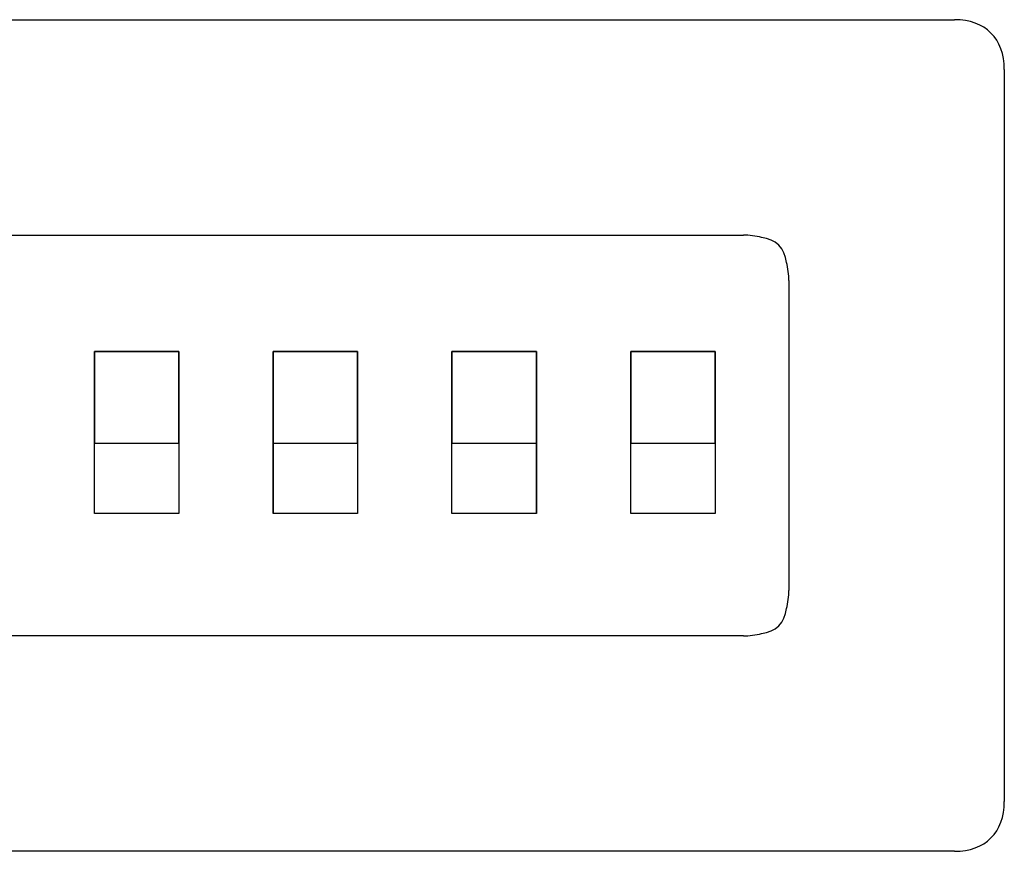
# Model space of a CAD drawing. Units: inches. Extents: x -39 to 65, y -47 to 41.
# Drawn here: x 18 to 19, y 7 to 7 of the extents above; entities that cross this region are included whole.
import ezdxf

# ---------------------------------------------------------------- set-up
doc = ezdxf.new("R2010")
doc.units = ezdxf.units.IN
doc.header["$MEASUREMENT"] = 0
doc.layers.add('Default', color=7, linetype='Continuous')
doc.layers.add('OBJ', color=7, linetype='Continuous')

# ---------------------------------------------------------------- blocks, each defined once
blk = doc.blocks.new('block 4228')
at = {"layer": 'Default', "color": 7, "lineweight": 25}
blk.add_lwpolyline([(-349.565, -293.293), (-375.665, -293.293)], dxfattribs=at)
blk = doc.blocks.new('block 4230')
at = {"layer": 'Default', "color": 7, "lineweight": 25}
blk.add_open_spline([(-349.565, -293.293), (-349.128, -293.293), (-348.858, -293.023), (-348.858, -292.586)], degree=3, dxfattribs=at)
blk = doc.blocks.new('block 4232')
at = {"layer": 'Default', "color": 7, "lineweight": 25}
blk.add_lwpolyline([(-348.858, -282.186), (-348.858, -292.586)], dxfattribs=at)
blk = doc.blocks.new('block 4233')
at = {"layer": 'Default', "color": 7, "lineweight": 25}
blk.add_lwpolyline([(-375.665, -281.479), (-349.565, -281.479)], dxfattribs=at)
blk = doc.blocks.new('block 4234')
at = {"layer": 'Default', "color": 7, "lineweight": 25}
blk.add_open_spline([(-348.858, -282.186), (-348.858, -281.748), (-349.128, -281.479), (-349.565, -281.479)], degree=3, dxfattribs=at)
blk = doc.blocks.new('block 4251')
at = {"layer": 'Default', "color": 7, "lineweight": 25}
blk.add_open_spline([(-352.306, -284.574), (-352.391, -284.551), (-352.478, -284.54), (-352.565, -284.54)], degree=3, dxfattribs=at)
blk = doc.blocks.new('block 4252')
at = {"layer": 'Default', "color": 7, "lineweight": 25}
blk.add_lwpolyline([(-372.665, -284.54), (-352.565, -284.54)], dxfattribs=at)
blk = doc.blocks.new('block 4266')
at = {"layer": 'Default', "color": 7, "lineweight": 25}
blk.add_open_spline([(-351.953, -284.927), (-351.972, -284.728), (-352.107, -284.593), (-352.306, -284.574)], degree=3, dxfattribs=at)
blk = doc.blocks.new('block 4270')
at = {"layer": 'Default', "color": 7, "lineweight": 25}
blk.add_open_spline([(-351.953, -289.845), (-351.93, -289.76), (-351.919, -289.673), (-351.919, -289.586)], degree=3, dxfattribs=at)
blk = doc.blocks.new('block 4271')
at = {"layer": 'Default', "color": 7, "lineweight": 25}
blk.add_lwpolyline([(-351.919, -285.186), (-351.919, -289.586)], dxfattribs=at)
blk = doc.blocks.new('block 4272')
at = {"layer": 'Default', "color": 7, "lineweight": 25}
blk.add_open_spline([(-351.919, -285.186), (-351.919, -285.098), (-351.93, -285.012), (-351.953, -284.927)], degree=3, dxfattribs=at)
blk = doc.blocks.new('block 4275')
at = {"layer": 'Default', "color": 7, "lineweight": 25}
blk.add_open_spline([(-352.565, -290.232), (-352.478, -290.232), (-352.391, -290.221), (-352.306, -290.198)], degree=3, dxfattribs=at)
blk = doc.blocks.new('block 4276')
at = {"layer": 'Default', "color": 7, "lineweight": 25}
blk.add_lwpolyline([(-352.565, -290.232), (-372.665, -290.232)], dxfattribs=at)
blk = doc.blocks.new('block 4282')
at = {"layer": 'Default', "color": 7, "lineweight": 25}
blk.add_open_spline([(-352.306, -290.198), (-352.107, -290.179), (-351.972, -290.044), (-351.953, -289.845)], degree=3, dxfattribs=at)
blk = doc.blocks.new('block 5148')
at = {"layer": 'Default', "color": 7, "lineweight": 25}
blk.add_lwpolyline([(-361.786, -287.345), (-361.786, -287.495)], dxfattribs=at)
blk = doc.blocks.new('block 5149')
at = {"layer": 'Default', "color": 7, "lineweight": 25}
blk.add_lwpolyline([(-360.586, -287.495), (-360.586, -287.345)], dxfattribs=at)
blk = doc.blocks.new('block 5150')
at = {"layer": 'Default', "color": 7, "lineweight": 25}
blk.add_lwpolyline([(-359.246, -287.345), (-359.246, -288.496)], dxfattribs=at)
blk = doc.blocks.new('block 5151')
at = {"layer": 'Default', "color": 7, "lineweight": 25}
blk.add_lwpolyline([(-359.246, -288.496), (-359.246, -288.496)], dxfattribs=at)
blk = doc.blocks.new('block 5152')
at = {"layer": 'Default', "color": 7, "lineweight": 25}
blk.add_lwpolyline([(-358.046, -287.495), (-358.046, -287.345)], dxfattribs=at)
blk = doc.blocks.new('block 5153')
at = {"layer": 'Default', "color": 7, "lineweight": 25}
blk.add_lwpolyline([(-356.706, -287.345), (-356.706, -287.495)], dxfattribs=at)
blk = doc.blocks.new('block 5154')
at = {"layer": 'Default', "color": 7, "lineweight": 25}
blk.add_lwpolyline([(-355.506, -288.496), (-355.506, -288.496)], dxfattribs=at)
blk = doc.blocks.new('block 5155')
at = {"layer": 'Default', "color": 7, "lineweight": 25}
blk.add_lwpolyline([(-355.506, -288.496), (-355.506, -287.345)], dxfattribs=at)
blk = doc.blocks.new('block 5156')
at = {"layer": 'Default', "color": 7, "lineweight": 25}
blk.add_lwpolyline([(-354.166, -287.345), (-354.166, -287.495)], dxfattribs=at)
blk = doc.blocks.new('block 5157')
at = {"layer": 'Default', "color": 7, "lineweight": 25}
blk.add_lwpolyline([(-352.966, -287.495), (-352.966, -287.345)], dxfattribs=at)
blk = doc.blocks.new('block 5158')
at = {"layer": 'Default', "color": 7, "lineweight": 25}
blk.add_lwpolyline([(-352.966, -287.345), (-352.966, -286.195)], dxfattribs=at)
blk = doc.blocks.new('block 5159')
at = {"layer": 'Default', "color": 7, "lineweight": 25}
blk.add_lwpolyline([(-352.966, -286.195), (-354.166, -286.195)], dxfattribs=at)
blk = doc.blocks.new('block 5160')
at = {"layer": 'Default', "color": 7, "lineweight": 25}
blk.add_lwpolyline([(-354.166, -286.195), (-354.166, -287.345)], dxfattribs=at)
blk = doc.blocks.new('block 5161')
at = {"layer": 'Default', "color": 7, "lineweight": 25}
blk.add_lwpolyline([(-355.506, -287.345), (-355.506, -286.195)], dxfattribs=at)
blk = doc.blocks.new('block 5162')
at = {"layer": 'Default', "color": 7, "lineweight": 25}
blk.add_lwpolyline([(-355.506, -286.195), (-356.706, -286.195)], dxfattribs=at)
blk = doc.blocks.new('block 5163')
at = {"layer": 'Default', "color": 7, "lineweight": 25}
blk.add_lwpolyline([(-356.706, -286.195), (-356.706, -287.345)], dxfattribs=at)
blk = doc.blocks.new('block 5164')
at = {"layer": 'Default', "color": 7, "lineweight": 25}
blk.add_lwpolyline([(-358.046, -287.345), (-358.046, -286.195)], dxfattribs=at)
blk = doc.blocks.new('block 5165')
at = {"layer": 'Default', "color": 7, "lineweight": 25}
blk.add_lwpolyline([(-358.046, -286.195), (-359.246, -286.195)], dxfattribs=at)
blk = doc.blocks.new('block 5166')
at = {"layer": 'Default', "color": 7, "lineweight": 25}
blk.add_lwpolyline([(-359.246, -286.195), (-359.246, -287.345)], dxfattribs=at)
blk = doc.blocks.new('block 5167')
at = {"layer": 'Default', "color": 7, "lineweight": 25}
blk.add_lwpolyline([(-360.586, -287.345), (-360.586, -286.195)], dxfattribs=at)
blk = doc.blocks.new('block 5168')
at = {"layer": 'Default', "color": 7, "lineweight": 25}
blk.add_lwpolyline([(-360.586, -286.195), (-361.786, -286.195)], dxfattribs=at)
blk = doc.blocks.new('block 5169')
at = {"layer": 'Default', "color": 7, "lineweight": 25}
blk.add_lwpolyline([(-361.786, -286.195), (-361.786, -287.345)], dxfattribs=at)
blk = doc.blocks.new('block 5182')
at = {"layer": 'Default', "color": 7, "lineweight": 25}
blk.add_lwpolyline([(-354.166, -287.495), (-354.166, -286.195)], dxfattribs=at)
blk = doc.blocks.new('block 5183')
at = {"layer": 'Default', "color": 7, "lineweight": 25}
blk.add_lwpolyline([(-354.166, -286.195), (-352.966, -286.195)], dxfattribs=at)
blk = doc.blocks.new('block 5184')
at = {"layer": 'Default', "color": 7, "lineweight": 25}
blk.add_lwpolyline([(-352.966, -286.195), (-352.966, -287.495)], dxfattribs=at)
blk = doc.blocks.new('block 5185')
at = {"layer": 'Default', "color": 7, "lineweight": 25}
blk.add_lwpolyline([(-354.166, -288.496), (-354.166, -287.495)], dxfattribs=at)
blk = doc.blocks.new('block 5186')
at = {"layer": 'Default', "color": 7, "lineweight": 25}
blk.add_lwpolyline([(-354.166, -287.495), (-352.966, -287.495)], dxfattribs=at)
blk = doc.blocks.new('block 5187')
at = {"layer": 'Default', "color": 7, "lineweight": 25}
blk.add_lwpolyline([(-352.966, -287.495), (-352.966, -288.496)], dxfattribs=at)
blk = doc.blocks.new('block 5188')
at = {"layer": 'Default', "color": 7, "lineweight": 25}
blk.add_lwpolyline([(-352.966, -288.496), (-354.166, -288.496)], dxfattribs=at)
blk = doc.blocks.new('block 5189')
at = {"layer": 'Default', "color": 7, "lineweight": 25}
blk.add_lwpolyline([(-356.706, -287.495), (-356.706, -286.195)], dxfattribs=at)
blk = doc.blocks.new('block 5190')
at = {"layer": 'Default', "color": 7, "lineweight": 25}
blk.add_lwpolyline([(-356.706, -286.195), (-355.506, -286.195)], dxfattribs=at)
blk = doc.blocks.new('block 5191')
at = {"layer": 'Default', "color": 7, "lineweight": 25}
blk.add_lwpolyline([(-355.506, -286.195), (-355.506, -287.495)], dxfattribs=at)
blk = doc.blocks.new('block 5192')
at = {"layer": 'Default', "color": 7, "lineweight": 25}
blk.add_lwpolyline([(-356.706, -288.496), (-356.706, -287.495)], dxfattribs=at)
blk = doc.blocks.new('block 5193')
at = {"layer": 'Default', "color": 7, "lineweight": 25}
blk.add_lwpolyline([(-356.706, -287.495), (-355.506, -287.495)], dxfattribs=at)
blk = doc.blocks.new('block 5194')
at = {"layer": 'Default', "color": 7, "lineweight": 25}
blk.add_lwpolyline([(-355.506, -287.495), (-355.506, -288.496)], dxfattribs=at)
blk = doc.blocks.new('block 5195')
at = {"layer": 'Default', "color": 7, "lineweight": 25}
blk.add_lwpolyline([(-355.506, -288.496), (-356.706, -288.496)], dxfattribs=at)
blk = doc.blocks.new('block 5196')
at = {"layer": 'Default', "color": 7, "lineweight": 25}
blk.add_lwpolyline([(-359.246, -287.495), (-359.246, -286.195)], dxfattribs=at)
blk = doc.blocks.new('block 5197')
at = {"layer": 'Default', "color": 7, "lineweight": 25}
blk.add_lwpolyline([(-359.246, -286.195), (-358.046, -286.195)], dxfattribs=at)
blk = doc.blocks.new('block 5198')
at = {"layer": 'Default', "color": 7, "lineweight": 25}
blk.add_lwpolyline([(-358.046, -286.195), (-358.046, -287.495)], dxfattribs=at)
blk = doc.blocks.new('block 5199')
at = {"layer": 'Default', "color": 7, "lineweight": 25}
blk.add_lwpolyline([(-359.246, -288.496), (-359.246, -287.495)], dxfattribs=at)
blk = doc.blocks.new('block 5200')
at = {"layer": 'Default', "color": 7, "lineweight": 25}
blk.add_lwpolyline([(-359.246, -287.495), (-358.046, -287.495)], dxfattribs=at)
blk = doc.blocks.new('block 5201')
at = {"layer": 'Default', "color": 7, "lineweight": 25}
blk.add_lwpolyline([(-358.046, -287.495), (-358.046, -288.496)], dxfattribs=at)
blk = doc.blocks.new('block 5202')
at = {"layer": 'Default', "color": 7, "lineweight": 25}
blk.add_lwpolyline([(-358.046, -288.496), (-359.246, -288.496)], dxfattribs=at)
blk = doc.blocks.new('block 5203')
at = {"layer": 'Default', "color": 7, "lineweight": 25}
blk.add_lwpolyline([(-361.786, -287.495), (-361.786, -286.195)], dxfattribs=at)
blk = doc.blocks.new('block 5204')
at = {"layer": 'Default', "color": 7, "lineweight": 25}
blk.add_lwpolyline([(-361.786, -286.195), (-360.586, -286.195)], dxfattribs=at)
blk = doc.blocks.new('block 5205')
at = {"layer": 'Default', "color": 7, "lineweight": 25}
blk.add_lwpolyline([(-360.586, -286.195), (-360.586, -287.495)], dxfattribs=at)
blk = doc.blocks.new('block 5206')
at = {"layer": 'Default', "color": 7, "lineweight": 25}
blk.add_lwpolyline([(-361.786, -288.496), (-361.786, -287.495)], dxfattribs=at)
blk = doc.blocks.new('block 5207')
at = {"layer": 'Default', "color": 7, "lineweight": 25}
blk.add_lwpolyline([(-361.786, -287.495), (-360.586, -287.495)], dxfattribs=at)
blk = doc.blocks.new('block 5208')
at = {"layer": 'Default', "color": 7, "lineweight": 25}
blk.add_lwpolyline([(-360.586, -287.495), (-360.586, -288.496)], dxfattribs=at)
blk = doc.blocks.new('block 5209')
at = {"layer": 'Default', "color": 7, "lineweight": 25}
blk.add_lwpolyline([(-360.586, -288.496), (-361.786, -288.496)], dxfattribs=at)

msp = doc.modelspace()

# ---------------------------------------------------------------- block references
at = {"layer": 'OBJ', "xscale": 0.03937, "yscale": 0.03937, "zscale": 0.03937}
for name in ['block 4233', 'block 4234', 'block 4232', 'block 4252', 'block 4251', 'block 4266', 'block 4272', 'block 4271', 'block 5168', 'block 5169', 'block 5203', 'block 5204', 'block 5167', 'block 5205', 'block 5165', 'block 5166', 'block 5196', 'block 5197', 'block 5164', 'block 5198', 'block 5162', 'block 5163', 'block 5189', 'block 5190', 'block 5161', 'block 5191', 'block 5159', 'block 5160', 'block 5182', 'block 5183', 'block 5158', 'block 5184', 'block 5148', 'block 5149', 'block 5150', 'block 5152', 'block 5153', 'block 5155', 'block 5156', 'block 5157', 'block 5206', 'block 5207', 'block 5208', 'block 5199', 'block 5200', 'block 5201', 'block 5192', 'block 5193', 'block 5194', 'block 5185', 'block 5186', 'block 5187', 'block 5209', 'block 5151', 'block 5202', 'block 5195', 'block 5154', 'block 5188', 'block 4270', 'block 4282', 'block 4275', 'block 4276', 'block 4230', 'block 4228']:
    msp.add_blockref(name, (32.30445, 18.16145), dxfattribs=at)

doc.saveas('drawing.dxf')
